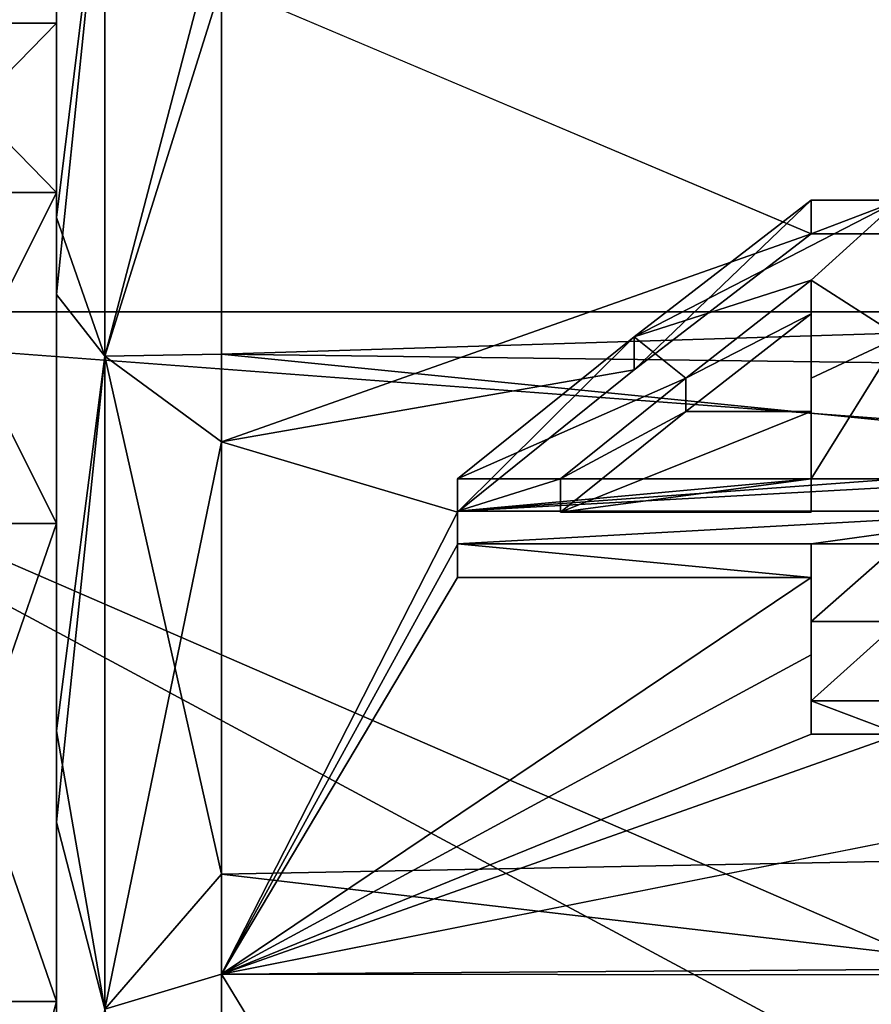
# Model space of a CAD drawing. Units: millimetres. Extents: x -157 to 157, y -35 to 35.
# Drawn here: x -104 to -101, y 12 to 16 of the extents above; entities that cross this region are included whole.
import ezdxf

# ---------------------------------------------------------------- set-up
doc = ezdxf.new("R2010")
doc.units = ezdxf.units.MM
doc.header["$LTSCALE"] = 52.148148
for name, color, linetype in [('10', 7, 'CONTINUOUS'), ('11', 7, 'CONTINUOUS'), ('151', 7, 'CONTINUOUS'), ('152', 7, 'CONTINUOUS'), ('153', 7, 'CONTINUOUS'), ('154', 7, 'CONTINUOUS'), ('155', 7, 'CONTINUOUS'), ('161', 7, 'CONTINUOUS'), ('162', 7, 'CONTINUOUS'), ('163', 7, 'CONTINUOUS'), ('164', 7, 'CONTINUOUS'), ('2', 7, 'CONTINUOUS'), ('209', 7, 'CONTINUOUS'), ('3', 7, 'CONTINUOUS'), ('380', 7, 'CONTINUOUS'), ('4', 7, 'CONTINUOUS'), ('405', 7, 'CONTINUOUS'), ('409', 7, 'CONTINUOUS'), ('410', 7, 'CONTINUOUS'), ('413', 7, 'CONTINUOUS')]:
    doc.layers.add(name, color=color, linetype=linetype)

msp = doc.modelspace()

# ---------------------------------------------------------------- linework, layer by layer
at = {"layer": '10', "linetype": 'Continuous'}
for points in [[(-104, 15.5862, -12.2097), (-104, 17.3537, -9.5322), (-103.795, 17.2541, -10.6835), (-104, 15.5862, -12.2097)], [(-103.795, 14.9981, -13.6725), (-104, 15.5862, -12.2097), (-103.795, 17.2541, -10.6835), (-103.795, 14.9981, -13.6725)], [(-103.3, 16.886, -11.6217), (-103.795, 14.9981, -13.6725), (-103.795, 17.2541, -10.6835), (-103.3, 16.886, -11.6217)], [(-103.3, 16.886, -11.6217), (-103.3, 15.0072, -13.9652), (-103.795, 14.9981, -13.6725), (-103.3, 16.886, -11.6217)], [(-104, 13.41, -14.5671), (-104, 15.5862, -12.2097), (-103.795, 14.9981, -13.6725), (-104, 13.41, -14.5671)], [(-103.795, 12.2298, -16.1948), (-104, 13.41, -14.5671), (-103.795, 14.9981, -13.6725), (-103.795, 12.2298, -16.1948)], [(-103.3, 15.0072, -13.9652), (-103.3, 12.8018, -16.0102), (-103.795, 14.9981, -13.6725), (-103.3, 15.0072, -13.9652)], [(-103.3, 12.8018, -16.0102), (-103.795, 12.2298, -16.1948), (-103.795, 14.9981, -13.6725), (-103.3, 12.8018, -16.0102)], [(-104, 10.8795, -16.5415), (-104, 13.41, -14.5671), (-103.795, 12.2298, -16.1948), (-104, 10.8795, -16.5415)], [(-103.3, 12.8018, -16.0102), (-103.3, 10.3217, -17.7107), (-103.795, 12.2298, -16.1948), (-103.3, 12.8018, -16.0102)]]:
    msp.add_3dface(points, dxfattribs=at)
at = {"layer": '11', "linetype": 'Continuous'}
for points in [[(-104, 17.1004, 9.9787), (-104, 15.2597, 12.6157), (-103.795, 17.2538, 10.684), (-104, 17.1004, 9.9787)], [(-103.795, 17.2538, 10.684), (-104, 15.2597, 12.6157), (-103.795, 14.9977, 13.6729), (-103.795, 17.2538, 10.684)], [(-103.3, 16.5755, 12.0606), (-103.795, 17.2538, 10.684), (-103.795, 14.9977, 13.6729), (-103.3, 16.5755, 12.0606)], [(-103.3, 14.6356, 14.3544), (-103.3, 16.5755, 12.0606), (-103.795, 14.9977, 13.6729), (-103.3, 14.6356, 14.3544)], [(-104, 15.2597, 12.6157), (-104, 13.0234, 14.9134), (-103.795, 14.9977, 13.6729), (-104, 15.2597, 12.6157)], [(-103.795, 14.9977, 13.6729), (-104, 13.0234, 14.9134), (-103.795, 12.2293, 16.1952), (-103.795, 14.9977, 13.6729)], [(-103.3, 14.6356, 14.3544), (-103.795, 14.9977, 13.6729), (-103.795, 12.2293, 16.1952), (-103.3, 14.6356, 14.3544)], [(-103.3, 12.3777, 16.34), (-103.3, 14.6356, 14.3544), (-103.795, 12.2293, 16.1952), (-103.3, 12.3777, 16.34)], [(-104, 13.0234, 14.9134), (-104, 10.4419, 16.8213), (-103.795, 12.2293, 16.1952), (-104, 13.0234, 14.9134)], [(-103.3, 9.8537, 17.9755), (-103.3, 12.3777, 16.34), (-103.795, 12.2293, 16.1952), (-103.3, 9.8537, 17.9755)]]:
    msp.add_3dface(points, dxfattribs=at)
at = {"layer": '151', "color": 178, "linetype": 'Continuous', "true_color": 0x00000b}
for points in [[(-100.8, 15.659, 13.5377), (-101.55, 14.94, 14.0372), (-101.5507, 15.0809, 14.1793), (-100.8, 15.659, 13.5377)], [(-100.8, 15.5172, 13.3959), (-101.55, 14.94, 14.0372), (-100.8, 15.659, 13.5377), (-100.8, 15.5172, 13.3959)], [(-101.55, 14.94, 14.0372), (-102.3, 14.3368, 14.6528), (-101.5507, 15.0809, 14.1793), (-101.55, 14.94, 14.0372)], [(-101.5507, 15.0809, 14.1793), (-102.3, 14.3368, 14.6528), (-102.3, 14.4783, 14.7942), (-101.5507, 15.0809, 14.1793)]]:
    msp.add_3dface(points, dxfattribs=at)
at = {"layer": '152', "color": 178, "linetype": 'Continuous', "true_color": 0x00000b}
for points in [[(-102.3, 14.3368, 14.6528), (-102.3, 14.1993, 14.786), (-102.3, 14.4783, 14.7942), (-102.3, 14.3368, 14.6528)], [(-102.3, 14.4783, 14.7942), (-102.3, 14.1993, 14.786), (-102.3, 14.3408, 14.9274), (-102.3, 14.4783, 14.7942)], [(-102.3, 14.1993, 14.786), (-102.3, 14.0605, 14.918), (-102.3, 14.3408, 14.9274), (-102.3, 14.1993, 14.786)], [(-102.3, 14.3408, 14.9274), (-102.3, 14.0605, 14.918), (-102.3, 14.202, 15.0595), (-102.3, 14.3408, 14.9274)]]:
    msp.add_3dface(points, dxfattribs=at)
at = {"layer": '153', "color": 178, "linetype": 'Continuous', "true_color": 0x00000b}
for points in [[(-102.3, 14.0605, 14.918), (-100.8, 14.0605, 14.918), (-102.3, 14.202, 15.0595), (-102.3, 14.0605, 14.918)], [(-102.3, 14.202, 15.0595), (-100.8, 14.0605, 14.918), (-100.8, 14.202, 15.0595), (-102.3, 14.202, 15.0595)]]:
    msp.add_3dface(points, dxfattribs=at)
at = {"layer": '154', "color": 178, "linetype": 'Continuous', "true_color": 0x00000b}
for points in [[(-100.8, 14.0605, 14.918), (-100.8, 13.7318, 15.2209), (-100.8, 14.202, 15.0595), (-100.8, 14.0605, 14.918)], [(-100.8, 14.202, 15.0595), (-100.8, 13.7318, 15.2209), (-100.8, 13.8734, 15.3625), (-100.8, 14.202, 15.0595)], [(-100.8, 13.7318, 15.2209), (-100.8, 13.3958, 15.5171), (-100.8, 13.8734, 15.3625), (-100.8, 13.7318, 15.2209)], [(-100.8, 13.8734, 15.3625), (-100.8, 13.3958, 15.5171), (-100.8, 13.5376, 15.6589), (-100.8, 13.8734, 15.3625)]]:
    msp.add_3dface(points, dxfattribs=at)
at = {"layer": '155', "color": 178, "linetype": 'Continuous', "true_color": 0x00000b}
for points in [[(-100.8, 13.3958, 15.5171), (-100.425, 13.3958, 15.5171), (-100.8, 13.5376, 15.6589), (-100.8, 13.3958, 15.5171)], [(-100.8, 13.5376, 15.6589), (-100.425, 13.3958, 15.5171), (-100.425, 13.5376, 15.6589), (-100.8, 13.5376, 15.6589)]]:
    msp.add_3dface(points, dxfattribs=at)
at = {"layer": '161', "color": 178, "linetype": 'Continuous', "true_color": 0x00000b}
for points in [[(-100.425, 15.5172, 13.3959), (-100.8, 15.5172, 13.3959), (-100.425, 15.659, 13.5377), (-100.425, 15.5172, 13.3959)], [(-100.8, 15.5172, 13.3959), (-100.8, 15.659, 13.5377), (-100.425, 15.659, 13.5377), (-100.8, 15.5172, 13.3959)]]:
    msp.add_3dface(points, dxfattribs=at)
at = {"layer": '162', "color": 178, "linetype": 'Continuous', "true_color": 0x00000b}
for points in [[(-101.3317, 14.905, 14.3642), (-100.8, 15.1782, 13.7791), (-100.8, 15.3198, 13.9207), (-101.3317, 14.905, 14.3642)], [(-101.3314, 14.7638, 14.2224), (-100.8, 15.1782, 13.7791), (-101.3317, 14.905, 14.3642), (-101.3314, 14.7638, 14.2224)], [(-101.8625, 14.4783, 14.7942), (-101.3314, 14.7638, 14.2224), (-101.3317, 14.905, 14.3642), (-101.8625, 14.4783, 14.7942)], [(-101.8625, 14.3368, 14.6528), (-101.3314, 14.7638, 14.2224), (-101.8625, 14.4783, 14.7942), (-101.8625, 14.3368, 14.6528)]]:
    msp.add_3dface(points, dxfattribs=at)
at = {"layer": '163', "color": 178, "linetype": 'Continuous', "true_color": 0x00000b}
for points in [[(-100.8, 15.1782, 13.7791), (-100.8, 14.7639, 14.2223), (-100.8, 15.3198, 13.9207), (-100.8, 15.1782, 13.7791)], [(-100.8, 15.3198, 13.9207), (-100.8, 14.7639, 14.2223), (-100.8, 14.9049, 14.3642), (-100.8, 15.3198, 13.9207)], [(-100.8, 14.7639, 14.2223), (-100.8, 14.3368, 14.6528), (-100.8, 14.9049, 14.3642), (-100.8, 14.7639, 14.2223)], [(-100.8, 14.9049, 14.3642), (-100.8, 14.3368, 14.6528), (-100.8, 14.4783, 14.7942), (-100.8, 14.9049, 14.3642)]]:
    msp.add_3dface(points, dxfattribs=at)
at = {"layer": '164', "color": 178, "linetype": 'Continuous', "true_color": 0x00000b}
for points in [[(-100.8, 14.3368, 14.6528), (-101.8625, 14.3368, 14.6528), (-100.8, 14.4783, 14.7942), (-100.8, 14.3368, 14.6528)], [(-101.8625, 14.3368, 14.6528), (-101.8625, 14.4783, 14.7942), (-100.8, 14.4783, 14.7942), (-101.8625, 14.3368, 14.6528)]]:
    msp.add_3dface(points, dxfattribs=at)
at = {"layer": '2', "linetype": 'Continuous'}
for points in [[(-4.0136, 16.5881, 12.0433), (-103.3, 16.5755, 12.0606), (-3.5329, 15.8585, 12.9896), (-4.0136, 16.5881, 12.0433)], [(-103.3, 16.5755, 12.0606), (-103.3, 14.6356, 14.3544), (-100.8, 15.5172, 13.3959), (-103.3, 16.5755, 12.0606)], [(-103.3, 16.5755, 12.0606), (-100.8, 15.5172, 13.3959), (-3.5329, 15.8585, 12.9896), (-103.3, 16.5755, 12.0606)], [(-100.8, 15.5172, 13.3959), (-100.425, 15.5172, 13.3959), (-3.5329, 15.8585, 12.9896), (-100.8, 15.5172, 13.3959)], [(-100.8, 15.5172, 13.3959), (-103.3, 14.6356, 14.3544), (-101.55, 14.94, 14.0372), (-100.8, 15.5172, 13.3959)], [(-100.8, 15.1782, 13.7791), (-101.3314, 14.7638, 14.2224), (-100.8, 14.7639, 14.2223), (-100.8, 15.1782, 13.7791)], [(-101.55, 14.94, 14.0372), (-103.3, 14.6356, 14.3544), (-102.3, 14.3368, 14.6528), (-101.55, 14.94, 14.0372)], [(-101.3314, 14.7638, 14.2224), (-101.8625, 14.3368, 14.6528), (-100.8, 14.7639, 14.2223), (-101.3314, 14.7638, 14.2224)], [(-100.8, 14.7639, 14.2223), (-101.8625, 14.3368, 14.6528), (-100.8, 14.3368, 14.6528), (-100.8, 14.7639, 14.2223)], [(-103.3, 14.6356, 14.3544), (-103.3, 12.3777, 16.34), (-102.3, 14.3368, 14.6528), (-103.3, 14.6356, 14.3544)], [(-102.3, 14.3368, 14.6528), (-103.3, 12.3777, 16.34), (-102.3, 14.1993, 14.786), (-102.3, 14.3368, 14.6528)], [(-102.3, 14.1993, 14.786), (-103.3, 12.3777, 16.34), (-102.3, 14.0605, 14.918), (-102.3, 14.1993, 14.786)], [(-102.3, 14.0605, 14.918), (-103.3, 12.3777, 16.34), (-100.8, 14.0605, 14.918), (-102.3, 14.0605, 14.918)], [(-100.8, 14.0605, 14.918), (-103.3, 12.3777, 16.34), (-100.8, 13.7318, 15.2209), (-100.8, 14.0605, 14.918)], [(-100.8, 13.7318, 15.2209), (-103.3, 12.3777, 16.34), (-100.8, 13.3958, 15.5171), (-100.8, 13.7318, 15.2209)], [(-100.8, 13.3958, 15.5171), (-103.3, 12.3777, 16.34), (-100.425, 13.3958, 15.5171), (-100.8, 13.3958, 15.5171)], [(-100.425, 13.3958, 15.5171), (-103.3, 12.3777, 16.34), (-98.175, 13.3958, 15.5171), (-100.425, 13.3958, 15.5171)], [(-98.175, 13.3958, 15.5171), (-103.3, 12.3777, 16.34), (-8.869, 13.0673, 15.7945), (-98.175, 13.3958, 15.5171)], [(-8.869, 13.0673, 15.7945), (-103.3, 12.3777, 16.34), (-8.869, 12.2972, 16.4007), (-8.869, 13.0673, 15.7945)], [(-103.3, 12.3777, 16.34), (-103.3, 9.8537, 17.9755), (-101.85, 9.9995, 17.8947), (-103.3, 12.3777, 16.34)], [(-103.3, 12.3777, 16.34), (-101.85, 9.9995, 17.8947), (-8.869, 12.2972, 16.4007), (-103.3, 12.3777, 16.34)], [(-8.869, 12.2972, 16.4007), (-101.85, 9.9995, 17.8947), (-8.8382, 12.2392, 16.4439), (-8.869, 12.2972, 16.4007)]]:
    msp.add_3dface(points, dxfattribs=at)
at = {"layer": '209', "color": 178, "linetype": 'Continuous', "true_color": 0x00000b}
for points in [[(-100.8, 15.659, 13.5377), (-101.5507, 15.0809, 14.1793), (-100.425, 15.659, 13.5377), (-100.8, 15.659, 13.5377)], [(-100.425, 15.659, 13.5377), (-101.5507, 15.0809, 14.1793), (-100.8, 15.3198, 13.9207), (-100.425, 15.659, 13.5377)], [(-100.425, 15.0807, 14.1796), (-100.425, 15.659, 13.5377), (-100.8, 15.3198, 13.9207), (-100.425, 15.0807, 14.1796)], [(-101.5507, 15.0809, 14.1793), (-101.3317, 14.905, 14.3642), (-100.8, 15.3198, 13.9207), (-101.5507, 15.0809, 14.1793)], [(-100.425, 15.0807, 14.1796), (-100.8, 15.3198, 13.9207), (-100.8, 14.9049, 14.3642), (-100.425, 15.0807, 14.1796)], [(-101.5507, 15.0809, 14.1793), (-102.3, 14.4783, 14.7942), (-101.3317, 14.905, 14.3642), (-101.5507, 15.0809, 14.1793)], [(-100.425, 14.4783, 14.7942), (-100.425, 15.0807, 14.1796), (-100.8, 14.4783, 14.7942), (-100.425, 14.4783, 14.7942)], [(-100.425, 15.0807, 14.1796), (-100.8, 14.9049, 14.3642), (-100.8, 14.4783, 14.7942), (-100.425, 15.0807, 14.1796)], [(-102.3, 14.4783, 14.7942), (-101.8625, 14.4783, 14.7942), (-101.3317, 14.905, 14.3642), (-102.3, 14.4783, 14.7942)], [(-102.3, 14.4783, 14.7942), (-102.3, 14.3408, 14.9274), (-101.8625, 14.4783, 14.7942), (-102.3, 14.4783, 14.7942)], [(-102.3, 14.3408, 14.9274), (-99.8, 14.3408, 14.9274), (-99.8, 14.4783, 14.7942), (-102.3, 14.3408, 14.9274)], [(-102.3, 14.3408, 14.9274), (-99.8, 14.4783, 14.7942), (-100.425, 14.4783, 14.7942), (-102.3, 14.3408, 14.9274)], [(-102.3, 14.3408, 14.9274), (-100.425, 14.4783, 14.7942), (-100.8, 14.4783, 14.7942), (-102.3, 14.3408, 14.9274)], [(-101.8625, 14.4783, 14.7942), (-102.3, 14.3408, 14.9274), (-100.8, 14.4783, 14.7942), (-101.8625, 14.4783, 14.7942)], [(-102.3, 14.3408, 14.9274), (-102.3, 14.202, 15.0595), (-99.8, 14.3408, 14.9274), (-102.3, 14.3408, 14.9274)], [(-102.3, 14.202, 15.0595), (-100.8, 14.202, 15.0595), (-99.8, 14.3408, 14.9274), (-102.3, 14.202, 15.0595)], [(-100.8, 14.202, 15.0595), (-100.425, 14.202, 15.0595), (-99.8, 14.3408, 14.9274), (-100.8, 14.202, 15.0595)], [(-100.8, 14.202, 15.0595), (-100.8, 13.8734, 15.3625), (-100.425, 14.202, 15.0595), (-100.8, 14.202, 15.0595)], [(-100.8, 13.8734, 15.3625), (-100.425, 13.8734, 15.3625), (-100.425, 14.202, 15.0595), (-100.8, 13.8734, 15.3625)], [(-100.8, 13.8734, 15.3625), (-100.8, 13.5376, 15.6589), (-100.425, 13.8734, 15.3625), (-100.8, 13.8734, 15.3625)], [(-100.8, 13.5376, 15.6589), (-100.425, 13.5376, 15.6589), (-100.425, 13.8734, 15.3625), (-100.8, 13.5376, 15.6589)]]:
    msp.add_3dface(points, dxfattribs=at)
at = {"layer": '3', "linetype": 'Continuous'}
for points in [[(-103.3, 15.0072, -13.9652), (-103.3, 16.886, -11.6217), (-79.7194, 15.7398, -13.1334), (-103.3, 15.0072, -13.9652)], [(-79.7194, 15.7398, -13.1334), (-103.3, 16.886, -11.6217), (-77.2859, 16.2783, -12.4591), (-79.7194, 15.7398, -13.1334)], [(-77.2859, 16.2783, -12.4591), (-103.3, 16.886, -11.6217), (-74.9812, 16.4398, -12.245), (-77.2859, 16.2783, -12.4591)], [(-82.2463, 14.7372, -14.25), (-103.3, 15.0072, -13.9652), (-79.7194, 15.7398, -13.1334), (-82.2463, 14.7372, -14.25)], [(-103.3, 12.8018, -16.0102), (-103.3, 15.0072, -13.9652), (-84.806, 13.1574, -15.7196), (-103.3, 12.8018, -16.0102)], [(-84.806, 13.1574, -15.7196), (-103.3, 15.0072, -13.9652), (-82.2463, 14.7372, -14.25), (-84.806, 13.1574, -15.7196)], [(-87.2251, 10.9249, -17.3448), (-103.3, 12.8018, -16.0102), (-84.806, 13.1574, -15.7196), (-87.2251, 10.9249, -17.3448)], [(-103.3, 10.3217, -17.7107), (-103.3, 12.8018, -16.0102), (-87.2251, 10.9249, -17.3448), (-103.3, 10.3217, -17.7107)]]:
    msp.add_3dface(points, dxfattribs=at)
at = {"layer": '380', "linetype": 'Continuous'}
for points in [[(-104, 15.6924, 5.0988), (-104, 16.4096, 1.7247), (-104.7, 15.6924, 5.0988), (-104, 15.6924, 5.0988)], [(-104, 16.4096, 1.7247), (-104, 16.4096, -1.7247), (-104.7, 16.4096, 1.7247), (-104, 16.4096, 1.7247)], [(-104, 16.4096, 1.7247), (-104.7, 16.4096, 1.7247), (-104.7, 15.6924, 5.0988), (-104, 16.4096, 1.7247)], [(-104, 16.4096, -1.7247), (-104, 15.6924, -5.0988), (-104.7, 16.4096, -1.7247), (-104, 16.4096, -1.7247)], [(-104, 16.4096, -1.7247), (-104.7, 16.4096, -1.7247), (-104.7, 16.4096, 1.7247), (-104, 16.4096, -1.7247)], [(-104, 15.6924, -5.0988), (-104.7, 15.6924, -5.0988), (-104.7, 16.4096, -1.7247), (-104, 15.6924, -5.0988)], [(-104, 14.2894, 8.25), (-104, 15.6924, 5.0988), (-104.7, 14.2894, 8.25), (-104, 14.2894, 8.25)], [(-104, 15.6924, 5.0988), (-104.7, 15.6924, 5.0988), (-104.7, 14.2894, 8.25), (-104, 15.6924, 5.0988)], [(-104, 15.6924, -5.0988), (-104, 14.2894, -8.25), (-104.7, 15.6924, -5.0988), (-104, 15.6924, -5.0988)], [(-104, 14.2894, -8.25), (-104.7, 14.2894, -8.25), (-104.7, 15.6924, -5.0988), (-104, 14.2894, -8.25)], [(-104, 12.2619, 11.0407), (-104, 14.2894, 8.25), (-104.7, 12.2619, 11.0407), (-104, 12.2619, 11.0407)], [(-104, 14.2894, 8.25), (-104.7, 14.2894, 8.25), (-104.7, 12.2619, 11.0407), (-104, 14.2894, 8.25)], [(-104, 14.2894, -8.25), (-104, 12.2619, -11.0407), (-104.7, 14.2894, -8.25), (-104, 14.2894, -8.25)], [(-104, 12.2619, -11.0407), (-104.7, 12.2619, -11.0407), (-104.7, 14.2894, -8.25), (-104, 12.2619, -11.0407)], [(-104, 9.6985, 13.3488), (-104, 12.2619, 11.0407), (-104.7, 9.6985, 13.3488), (-104, 9.6985, 13.3488)], [(-104, 12.2619, 11.0407), (-104.7, 12.2619, 11.0407), (-104.7, 9.6985, 13.3488), (-104, 12.2619, 11.0407)], [(-104, 12.2619, -11.0407), (-104, 9.6985, -13.3488), (-104.7, 12.2619, -11.0407), (-104, 12.2619, -11.0407)], [(-104, 9.6985, -13.3488), (-104.7, 9.6985, -13.3488), (-104.7, 12.2619, -11.0407), (-104, 9.6985, -13.3488)]]:
    msp.add_3dface(points, dxfattribs=at)
at = {"layer": '4', "linetype": 'Continuous'}
for points in [[(-104, 19.8), (-104, 19.482, -3.5266), (-104, 16.4096, -1.7247), (-104, 19.8)], [(-104, 19.6855, 2.0964), (-104, 19.8), (-104, 16.4096, 1.7247), (-104, 19.6855, 2.0964)], [(-104, 16.4096, 1.7247), (-104, 19.8), (-104, 16.4096, -1.7247), (-104, 16.4096, 1.7247)], [(-104, 19.4014, 3.9436), (-104, 19.6855, 2.0964), (-104, 15.6924, 5.0988), (-104, 19.4014, 3.9436)], [(-104, 15.6924, 5.0988), (-104, 19.6855, 2.0964), (-104, 16.4096, 1.7247), (-104, 15.6924, 5.0988)], [(-104, 19.482, -3.5266), (-104, 18.6663, -6.6027), (-104, 15.6924, -5.0988), (-104, 19.482, -3.5266)], [(-104, 16.4096, -1.7247), (-104, 19.482, -3.5266), (-104, 15.6924, -5.0988), (-104, 16.4096, -1.7247)], [(-104, 18.48, 7.1104), (-104, 19.4014, 3.9436), (-104, 15.6924, 5.0988), (-104, 18.48, 7.1104)], [(-104, 18.6663, -6.6027), (-104, 17.3537, -9.5322), (-104, 14.2894, -8.25), (-104, 18.6663, -6.6027)], [(-104, 15.6924, -5.0988), (-104, 18.6663, -6.6027), (-104, 14.2894, -8.25), (-104, 15.6924, -5.0988)], [(-104, 17.1004, 9.9787), (-104, 18.48, 7.1104), (-104, 14.2894, 8.25), (-104, 17.1004, 9.9787)], [(-104, 14.2894, 8.25), (-104, 18.48, 7.1104), (-104, 15.6924, 5.0988), (-104, 14.2894, 8.25)], [(-104, 17.3537, -9.5322), (-104, 15.5862, -12.2097), (-104, 12.2619, -11.0407), (-104, 17.3537, -9.5322)], [(-104, 14.2894, -8.25), (-104, 17.3537, -9.5322), (-104, 12.2619, -11.0407), (-104, 14.2894, -8.25)], [(-104, 15.2597, 12.6157), (-104, 17.1004, 9.9787), (-104, 12.2619, 11.0407), (-104, 15.2597, 12.6157)], [(-104, 12.2619, 11.0407), (-104, 17.1004, 9.9787), (-104, 14.2894, 8.25), (-104, 12.2619, 11.0407)], [(-104, 15.5862, -12.2097), (-104, 13.41, -14.5671), (-104, 9.6985, -13.3488), (-104, 15.5862, -12.2097)], [(-104, 12.2619, -11.0407), (-104, 15.5862, -12.2097), (-104, 9.6985, -13.3488), (-104, 12.2619, -11.0407)], [(-104, 13.0234, 14.9134), (-104, 15.2597, 12.6157), (-104, 9.6985, 13.3488), (-104, 13.0234, 14.9134)], [(-104, 9.6985, 13.3488), (-104, 15.2597, 12.6157), (-104, 12.2619, 11.0407), (-104, 9.6985, 13.3488)], [(-104, 13.41, -14.5671), (-104, 10.8795, -16.5415), (-104, 6.7112, -15.0735), (-104, 13.41, -14.5671)], [(-104, 9.6985, -13.3488), (-104, 13.41, -14.5671), (-104, 6.7112, -15.0735), (-104, 9.6985, -13.3488)], [(-104, 10.4419, 16.8213), (-104, 13.0234, 14.9134), (-104, 3.4305, 16.1394), (-104, 10.4419, 16.8213)], [(-104, 3.4305, 16.1394), (-104, 13.0234, 14.9134), (-104, 6.7112, 15.0735), (-104, 3.4305, 16.1394)], [(-104, 6.7112, 15.0735), (-104, 13.0234, 14.9134), (-104, 9.6985, 13.3488), (-104, 6.7112, 15.0735)]]:
    msp.add_3dface(points, dxfattribs=at)
at = {"layer": '405', "linetype": 'Continuous'}
for points in [[(-103.9181, 19.7165, -79.5), (-43.4661, 15.1857, -79.5), (-106.5339, 15.1857, -79.5), (-103.9181, 19.7165, -79.5)], [(-46.0819, 19.7165, -79.5), (-43.4661, 15.1857, -79.5), (-103.9181, 19.7165, -79.5), (-46.0819, 19.7165, -79.5)], [(-106.5339, 15.1857, -79.5), (-41.555, 10.3167, -79.5), (-108.445, 10.3167, -79.5), (-106.5339, 15.1857, -79.5)], [(-43.4661, 15.1857, -79.5), (-41.555, 10.3167, -79.5), (-106.5339, 15.1857, -79.5), (-43.4661, 15.1857, -79.5)]]:
    msp.add_3dface(points, dxfattribs=at)
at = {"layer": '409', "linetype": 'Continuous'}
for points in [[(-103.9181, 19.7165, -79.5), (-106.5339, 15.1857, -79.5), (-103.9285, 19.7013, -74.302), (-103.9181, 19.7165, -79.5)], [(-103.9285, 19.7013, -74.302), (-106.5339, 15.1857, -79.5), (-106.5436, 15.1658, -74.302), (-103.9285, 19.7013, -74.302)]]:
    msp.add_3dface(points, dxfattribs=at)
at = {"layer": '410', "linetype": 'Continuous'}
for points in [[(-100.2236, 23.3836, -72.8689), (-103.4285, 19.3609, -72.8689), (-86.9142, 8.6419, -53.7126), (-100.2236, 23.3836, -72.8689)], [(-103.4285, 19.3609, -72.8689), (-105.9985, 14.9037, -72.8689), (-87.9197, 7.0507, -53.7126), (-103.4285, 19.3609, -72.8689)], [(-86.9142, 8.6419, -53.7126), (-103.4285, 19.3609, -72.8689), (-87.9197, 7.0507, -53.7126), (-86.9142, 8.6419, -53.7126)], [(-105.9985, 14.9037, -72.8689), (-107.8743, 10.1145, -72.8689), (-88.6258, 5.565, -53.7126), (-105.9985, 14.9037, -72.8689)], [(-87.9197, 7.0507, -53.7126), (-105.9985, 14.9037, -72.8689), (-88.6258, 5.565, -53.7126), (-87.9197, 7.0507, -53.7126)]]:
    msp.add_3dface(points, dxfattribs=at)
at = {"layer": '413', "linetype": 'Continuous'}
for points in [[(-103.9285, 19.7013, -74.302), (-106.5436, 15.1658, -74.302), (-104.3115, 18.8373, -73.5242), (-103.9285, 19.7013, -74.302)], [(-105.9985, 14.9037, -72.8689), (-103.4285, 19.3609, -72.8689), (-104.3115, 18.8373, -73.5242), (-105.9985, 14.9037, -72.8689)]]:
    msp.add_3dface(points, dxfattribs=at)

doc.saveas('drawing.dxf')
